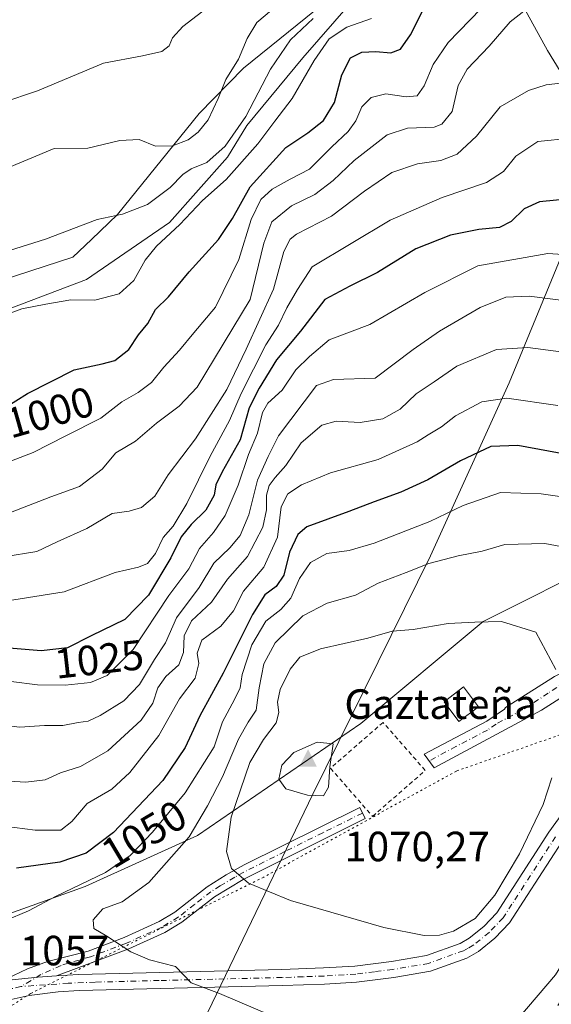
# Model space of a CAD drawing. Units: metres. Extents: x 665439 to 668897, y 4730413 to 4732809.
# Drawn here: x 668309 to 668435, y 4732133 to 4732367 of the extents above; entities that cross this region are included whole.
import ezdxf
from ezdxf.enums import TextEntityAlignment as Align

# ---------------------------------------------------------------- set-up
doc = ezdxf.new("R2010")
doc.units = ezdxf.units.M
doc.header["$MEASUREMENT"] = 0
for name, pattern in [('DGN Style 2', [1.648017, 0.98881, -0.659207]), ('DGN Style 4', [2.638475, 1.318413, -0.659207, 0.001648, -0.659207]), ('DGN Style 5', [1.153612, 0.494405, -0.659207])]:
    doc.linetypes.add(name, pattern=pattern)
for name, color, linetype, lineweight in [('Arbolado forestal CxS', 92, 'Continuous', 0), ('Camino Cxs', 7, 'Continuous', 0), ('Camino eje', 30, 'DGN Style 4', 13), ('Cima', 7, 'Continuous', 0), ('Cota de cima', 7, 'Continuous', 0), ('Cultivos herbáceos CxS', 92, 'Continuous', 0), ('Curva de nivel maestra', 30, 'Continuous', 30), ('Curva de nivel normal', 30, 'Continuous', 0), ('Edificación Cxs', 1, 'Continuous', 13), ('Espacio natural protegido', 121, 'Continuous', 13), ('Espacio natural protegido CxS', 121, 'Continuous', 0), ('Nombre de cima', 7, 'Continuous', 0), ('Pastizal CxS', 92, 'Continuous', 0), ('Pista no pavimentada Cxs', 111, 'Continuous', 0), ('Pista no pavimentada eje', 91, 'DGN Style 4', 0), ('Rótulo de curva de nivel directora', 7, 'Continuous', 0), ('Rótulo de punto de cota en terreno', 7, 'Continuous', 0), ('Valla', 7, 'DGN Style 2', 0), ('Vía pecuaria eje', 92, 'DGN Style 5', 0)]:
    doc.layers.add(name, color=color, linetype=linetype, lineweight=lineweight)
doc.styles.add('Style-Arial', font='txt')

# ---------------------------------------------------------------- blocks, each defined once
blk = doc.blocks.new('5CIMA')
at = {"layer": 'Cultivos herbáceos CxS', "color": 51, "linetype": 'Continuous', "lineweight": 0}
blk.add_solid([(-0.205, -0.136), (0, 0.273), (0.205, -0.136)], dxfattribs=at)
blk = doc.blocks.new('*U6')
at = {"layer": 'Pista no pavimentada Cxs', "color": 111, "linetype": 'Continuous', "lineweight": 0}
for points in [[(668306.1715, 4732139.0371, 1057.053), (668313.0575, 4732139.7455, 1057.5467), (668317.4801, 4732140.0101, 1057.8206), (668322.6401, 4732140.3601, 1058.0933), (668370.8201, 4732141.5501, 1061.3959), (668380.6901, 4732141.9001, 1062.0844), (668388.1101, 4732142.3601, 1062.6209), (668396.7301, 4732143.4201, 1063.3246), (668405.0201, 4732144.8301, 1063.8586), (668413.0101, 4732147.7401, 1064.4764), (668415.1701, 4732148.9301, 1064.765), (668418.5901, 4732151.7401, 1065.6485), (668421.6801, 4732154.9701, 1067.8821), (668434.0201, 4732174.0501, 1064.3223), (668448.4801, 4732194.1201, 1063.4145)], [(668437.1601, 4732171.9001, 1063.3604), (668428.8601, 4732159.0701, 1065.1855), (668424.6801, 4732152.6001, 1065.4266), (668421.1801, 4732148.9401, 1064.7689), (668417.3201, 4732145.7701, 1064.8702), (668414.5901, 4732144.2601, 1065.1437), (668406.0001, 4732141.1301, 1063.6464), (668397.2801, 4732139.6501, 1062.8195), (668388.4601, 4732138.5701, 1062.3811), (668380.8801, 4732138.1001, 1061.6392), (668370.9401, 4732137.7401, 1060.8953), (668322.8201, 4732136.5601, 1057.6095), (668317.8301, 4732136.2201, 1057.2555), (668310.9701, 4732135.4201, 1056.7804), (668304.6101, 4732134.0001, 1056.4074)]]:
    blk.add_polyline3d(points, dxfattribs=at)

msp = doc.modelspace()

# ---------------------------------------------------------------- linework, layer by layer
at = {"layer": 'Arbolado forestal CxS', "color": 92, "linetype": 'Continuous', "lineweight": 0}
for points in [[(668779.7665, 4732521.6731, 1014.2517), (668748.0163, 4732474.0481, 1023.1676), (668751.1913, 4732445.4729, 1034.5646), (668763.8913, 4732421.6606, 1044.7221), (668744.8413, 4732394.6729, 1048.5302), (668696.7383, 4732343.9626, 1053.8333), (668606.4012, 4732297.5024, 1052.1928), (668564.4698, 4732275.9371, 1046.7579), (668509.3605, 4732266.6888, 1045.6426), (668503.6507, 4732265.7289, 1046.313), (668487.191, 4732262.9693, 1048.0279), (668482.92, 4732250.5696, 1051.7789), (668476.4338, 4732250.5697, 1052.4866), (668447.4449, 4732238.4919, 1060.0588), (668418.4562, 4732223.9983, 1064.419), (668389.4671, 4732199.8417, 1069.0289), (668350.8153, 4732173.2699, 1058.209), (668324.2424, 4732161.1919, 1053.2877), (668290.4219, 4732149.1141, 1054.1522), (668254.186, 4732132.2051, 1057.4565), (668239.6913, 4732112.8796, 1056.9532), (668216.3241, 4732087.4811, 1052.5461)], [(668779.7665, 4732521.6731, 1014.2517), (668748.0163, 4732474.0481, 1023.1676), (668751.1913, 4732445.4729, 1034.5646), (668763.8913, 4732421.6606, 1044.7221), (668744.8413, 4732394.6729, 1048.5302), (668696.7383, 4732343.9626, 1053.8333), (668606.4012, 4732297.5024, 1052.1928), (668564.4698, 4732275.9371, 1046.7579), (668509.3605, 4732266.6888, 1045.6426), (668503.6507, 4732265.7289, 1046.313), (668487.191, 4732262.9693, 1048.0279), (668482.92, 4732250.5696, 1051.7789), (668476.4338, 4732250.5697, 1052.4866), (668447.4449, 4732238.4919, 1060.0588), (668418.4562, 4732223.9983, 1064.419), (668389.4671, 4732199.8417, 1069.0289), (668350.8153, 4732173.2699, 1058.209), (668324.2424, 4732161.1919, 1053.2877), (668290.4219, 4732149.1141, 1054.1522)]]:
    msp.add_polyline3d(points, dxfattribs=at)
at = {"layer": 'Camino Cxs', "color": 7, "linetype": 'Continuous', "lineweight": 0}
for points in [[(668495.9201, 4732230.4501, 1059.2981), (668490.9151, 4732229.9075, 1059.534), (668487.3953, 4732228.6147, 1059.7631), (668480.3301, 4732225.0601, 1059.9084), (668478.7801, 4732227.3201, 1060.1212), (668474.1401, 4732226.8101, 1060.6864), (668468.2301, 4732224.4301, 1061.5128), (668463.7301, 4732222.2401, 1062.0393), (668449.8601, 4732214.1801, 1063.4677), (668432.2401, 4732203.0001, 1065.5535), (668406.8701, 4732189.3601, 1068.8523), (668404.4901, 4732192.5901, 1069.1068), (668419.3601, 4732200.3601, 1067.1079), (668423.4801, 4732203.2301, 1066.3393), (668423.7443, 4732203.6423, 1066.2929), (668435.3801, 4732211.0001, 1065.0841), (668441.5201, 4732214.1201, 1064.057), (668464.7601, 4732227.3301, 1061.8932), (668468.2201, 4732228.8801, 1061.4285), (668472.9601, 4732230.4001, 1060.753), (668479.6501, 4732231.4601, 1059.8543), (668491.5301, 4732230.9801, 1059.4607)], [(668317.4801, 4732140.0101, 1057.8206), (668313.0575, 4732139.7455, 1057.5467), (668306.1715, 4732139.0371, 1057.053), (668303.9039, 4732138.5387, 1056.9839), (668310.6101, 4732141.7201, 1057.6953), (668315.2801, 4732143.4101, 1059.064), (668324.9301, 4732145.9201, 1060.2958), (668333.4601, 4732149.1101, 1060.453), (668341.7401, 4732152.9001, 1061.7623), (668345.4301, 4732155.1401, 1062.6098), (668353.1501, 4732161.1501, 1063.838), (668357.6301, 4732163.9701, 1064.8257), (668361.8801, 4732166.3501, 1065.5484), (668379.8701, 4732175.2601, 1068.6277), (668389.2201, 4732179.9201, 1069.4856), (668390.5201, 4732177.3001, 1069.4154), (668381.1701, 4732172.6401, 1068.2219), (668361.6601, 4732162.8801, 1064.6994), (668354.8301, 4732158.7501, 1063.3207), (668347.0901, 4732152.7301, 1061.4925), (668343.1101, 4732150.3101, 1061.0628), (668334.5801, 4732146.4101, 1059.7257)]]:
    msp.add_polyline3d(points, close=True, dxfattribs=at)
for points in [[(668480.3301, 4732225.0601, 1059.9084), (668478.7801, 4732227.3201, 1060.1212), (668474.1401, 4732226.8101, 1060.6864), (668468.2301, 4732224.4301, 1061.5128), (668463.7301, 4732222.2401, 1062.0393), (668449.8601, 4732214.1801, 1063.4677), (668432.2401, 4732203.0001, 1065.5535), (668406.8701, 4732189.3601, 1068.8523), (668404.4901, 4732192.5901, 1069.1068), (668419.3601, 4732200.3601, 1067.1079), (668423.4801, 4732203.2301, 1066.3393), (668423.7443, 4732203.6423, 1066.2929), (668435.3801, 4732211.0001, 1065.0841), (668441.5201, 4732214.1201, 1064.057), (668464.7601, 4732227.3301, 1061.8932), (668468.2201, 4732228.8801, 1061.4285), (668472.9601, 4732230.4001, 1060.753), (668479.6501, 4732231.4601, 1059.8543), (668491.5301, 4732230.9801, 1059.4607), (668495.9201, 4732230.4501, 1059.2981)], [(668303.9039, 4732138.5387, 1056.9839), (668310.6101, 4732141.7201, 1057.6953), (668315.2801, 4732143.4101, 1059.064), (668324.9301, 4732145.9201, 1060.2958), (668333.4601, 4732149.1101, 1060.453), (668341.7401, 4732152.9001, 1061.7623), (668345.4301, 4732155.1401, 1062.6098), (668353.1501, 4732161.1501, 1063.838), (668357.6301, 4732163.9701, 1064.8257), (668361.8801, 4732166.3501, 1065.5484), (668379.8701, 4732175.2601, 1068.6277), (668389.2201, 4732179.9201, 1069.4856), (668390.5201, 4732177.3001, 1069.4154), (668381.1701, 4732172.6401, 1068.2219), (668361.6601, 4732162.8801, 1064.6994), (668354.8301, 4732158.7501, 1063.3207), (668347.0901, 4732152.7301, 1061.4925), (668343.1101, 4732150.3101, 1061.0628), (668334.5801, 4732146.4101, 1059.7257), (668317.4801, 4732140.0101, 1057.8206)], [(668317.4801, 4732140.0101, 1057.8206), (668313.0575, 4732139.7455, 1057.5467), (668306.1715, 4732139.0371, 1057.053), (668303.9039, 4732138.5387, 1056.9839)]]:
    msp.add_polyline3d(points, dxfattribs=at)
at = {"layer": 'Camino eje', "color": 30, "linetype": 'DGN Style 4', "lineweight": 13}
for points in [[(668490.5559, 4732226.9625, 1059.4835), (668484.1631, 4732228.6147, 1059.7383), (668481.8645, 4732229.1893, 1059.7682), (668477.5165, 4732229.1209, 1060.1516), (668471.1801, 4732227.8451, 1061.1011), (668468.2251, 4732226.6551, 1061.4955), (668466.4951, 4732225.8801, 1061.7159), (668464.2451, 4732224.7851, 1061.9575), (668457.3101, 4732220.7551, 1062.7294), (668445.6901, 4732214.1501, 1063.6182), (668441.2851, 4732211.3551, 1064.1353), (668438.2151, 4732209.7951, 1064.6231), (668433.8101, 4732207.0001, 1065.312), (668427.8601, 4732203.1151, 1065.9975), (668421.5175, 4732199.7051, 1066.7307), (668419.4575, 4732198.2701, 1067.0132), (668412.0225, 4732194.3851, 1067.9018), (668405.6801, 4732190.9751, 1068.9835)], [(668389.8701, 4732178.6101, 1069.4533), (668380.5201, 4732173.9501, 1068.418), (668371.5251, 4732169.4951, 1066.7618), (668361.7701, 4732164.6151, 1065.134), (668359.6451, 4732163.4251, 1064.7045), (668356.2301, 4732161.3601, 1063.9357), (668353.9901, 4732159.9501, 1063.5519), (668350.1301, 4732156.9451, 1062.5063), (668346.2601, 4732153.9351, 1061.9384), (668342.4251, 4732151.6051, 1061.3051), (668334.0201, 4732147.7601, 1059.9387), (668325.4711, 4732144.5617, 1059.5047), (668318.5131, 4732142.5083, 1058.2601), (668313.7657, 4732140.3357, 1057.6901), (668309.0047, 4732137.5027, 1056.9326)]]:
    msp.add_polyline3d(points, dxfattribs=at)
at = {"layer": 'Curva de nivel maestra', "color": 30, "linetype": 'Continuous', "lineweight": 30, "flags": 128}
for points, elevation in [([(668305.03, 4732274.5801), (668310.62, 4732277.9801), (668321.59, 4732283.6501), (668328.25, 4732285.0101), (668331.25, 4732285.8301), (668334.55, 4732288.4101), (668336.83, 4732291.9301), (668339.07, 4732294.6101), (668340.86, 4732297.9501), (668343.96, 4732300.9501), (668348.87, 4732306.8101), (668355.79, 4732314.4701), (668359.09, 4732319.4601), (668363.27, 4732326.9801), (668371.76, 4732336.3301), (668376.92, 4732339.7901), (668380.67, 4732342.6801), (668383.24, 4732346.9901), (668384.98, 4732353.5301), (668387.04, 4732357.5101), (668389.75, 4732358.8801), (668393.04, 4732359.0601), (668396.58, 4732358.7001), (668398.91, 4732359.5801), (668401.24, 4732363.0101), (668404.58, 4732369.5201)], 1000), ([(668439.82, 4732324.1801), (668431.8, 4732323.4201), (668428.13, 4732321.8101), (668425.09, 4732318.7601), (668422.36, 4732317.3301), (668417.42, 4732316.8601), (668410.7, 4732315.5601), (668402.53, 4732312.2901), (668393.4, 4732306.7101), (668386.87, 4732303.4501), (668380.97, 4732300.2601), (668375.18, 4732292.8201), (668369.55, 4732285.9801), (668365.44, 4732279.3001), (668363.09, 4732274.6201), (668360.94, 4732267.0201), (668356.68, 4732259.4301), (668355.18, 4732256.3501), (668354.76, 4732253.9601), (668352.78, 4732250.3701), (668349.3, 4732246.9701), (668346.99, 4732244.0401), (668344.53, 4732239.1201), (668339.24, 4732230.2601), (668333.61, 4732224.4901), (668325.68, 4732220.6201), (668320.04, 4732217.7801), (668313.81, 4732217.0801), (668301.45, 4732218.0701)], 1025), ([(668439.06, 4732263.4301), (668426.65, 4732265.6601), (668420.27, 4732265.4701), (668413.07, 4732262.0501), (668405.33, 4732257.5501), (668398.96, 4732254.6001), (668392.64, 4732252.3301), (668386.69, 4732250.0801), (668376.72, 4732246.4601), (668374.61, 4732244.6301), (668372.62, 4732240.4201), (668371.26, 4732234.9601), (668369.47, 4732232.2901), (668366.8, 4732230.2901), (668363.83, 4732225.6201), (668356.9, 4732211.7901), (668351.39, 4732201.6201), (668347.88, 4732194.1201), (668342.64, 4732186.3101), (668330.94, 4732173.9701), (668324.45, 4732169.0801), (668318.24, 4732167.0101), (668307.99, 4732165.5801)], 1050)]:
    msp.add_lwpolyline(points, dxfattribs=dict(at, elevation=elevation))
at = {"layer": 'Curva de nivel normal', "color": 30, "linetype": 'Continuous', "lineweight": 0, "flags": 128}
for points, elevation in [([(668300.56, 4732259.7201), (668311.93, 4732264.0401), (668319.64, 4732268.0201), (668327.92, 4732272.1401), (668332.92, 4732276.0601), (668336.77, 4732278.2501), (668339.92, 4732280.6001), (668342.82, 4732284.2801), (668346.54, 4732288.2801), (668349.93, 4732292.4201), (668355.07, 4732298.4901), (668360.61, 4732309.7501), (668363.56, 4732319.2801), (668365.85, 4732323.9501), (668368.5, 4732326.4001), (668372.79, 4732328.7701), (668377.33, 4732331.2001), (668382.6, 4732336.4801), (668386.48, 4732340.0901), (668388.27, 4732342.6201), (668389.7, 4732345.9501), (668391.95, 4732348.1401), (668395.39, 4732349.0201), (668400.24, 4732348.3401), (668402.82, 4732348.5801), (668404.51, 4732350.9501), (668406.59, 4732355.9401), (668410.18, 4732361.1801), (668417.91, 4732369.1201)], 1005), ([(668304.39, 4732330.8601), (668316.92, 4732336.0601), (668324.9, 4732336.1101), (668332.45, 4732337.9701), (668337.01, 4732338.1601), (668340.87, 4732336.6301), (668344.91, 4732336.7001), (668348.59, 4732338.0801), (668350.98, 4732339.9101), (668353.32, 4732342.8601), (668355.69, 4732347.9501), (668357.5, 4732352.4401), (668360.51, 4732357.2401), (668362.55, 4732362.0901), (668364.85, 4732365.9001), (668368.34, 4732368.8601)], 985), ([(668354.12, 4732370.1801), (668347.37, 4732364.9501), (668344.92, 4732362.2801), (668344.11, 4732360.4001), (668342.39, 4732359.0201), (668337.84, 4732357.9901), (668328.55, 4732356.3201), (668312.91, 4732349.7101), (668304.51, 4732346.8501)], 980), ([(668306.58, 4732249.8401), (668316.11, 4732253.5501), (668322.88, 4732255.9701), (668328.25, 4732260.1201), (668331.48, 4732263.9601), (668336.15, 4732266.7601), (668341.14, 4732271.0001), (668346.45, 4732275.0501), (668350.78, 4732279.5401), (668363.31, 4732300.2801), (668366.51, 4732313.6401), (668368.46, 4732318.7101), (668373.06, 4732322.4601), (668378.59, 4732325.1801), (668382.93, 4732328.4601), (668387.92, 4732333.2201), (668395.72, 4732339.2701), (668400.55, 4732340.8701), (668406.85, 4732341.0901), (668408.66, 4732341.8701), (668411.12, 4732344.8701), (668412.55, 4732350.9701), (668414.66, 4732354.8701), (668419.88, 4732360.3101), (668424.85, 4732366.0701), (668430.2, 4732370.2901)], 1010), ([(668302, 4732310.5801), (668314.88, 4732314.5801), (668327.08, 4732319.2201), (668333.11, 4732320.5001), (668338.96, 4732322.7801), (668344.38, 4732326.8301), (668347.36, 4732329.9101), (668349.36, 4732331.2501), (668353, 4732332.7701), (668357.39, 4732336.6101), (668362.27, 4732343.6101), (668368.12, 4732354.9001), (668372.87, 4732361.7801), (668378.23, 4732366.9001)], 990), ([(668303.8, 4732296.0801), (668309.22, 4732298.0801), (668314.92, 4732299.1601), (668320.82, 4732300.1801), (668326.5, 4732300.1201), (668332.3, 4732301.6601), (668335.79, 4732304.8201), (668338.42, 4732309.6101), (668341.12, 4732312.9001), (668346.66, 4732318.0901), (668351.98, 4732323.7601), (668357.64, 4732328.7401), (668365.09, 4732337.2001), (668369.13, 4732342.5601), (668373.25, 4732347.9001), (668378.42, 4732356.9001), (668382, 4732362.0201), (668386.17, 4732364.8101), (668391.98, 4732366.8401)], 995), ([(668304.96, 4732239.3301), (668312.76, 4732240.5501), (668317.63, 4732242.8901), (668324.59, 4732246.0701), (668330.59, 4732249.5501), (668334.66, 4732250.1001), (668337.55, 4732251.0101), (668340.7, 4732253.6801), (668343.91, 4732258.7801), (668350.32, 4732267.2801), (668357.8, 4732279.0001), (668362.34, 4732288.5101), (668368.82, 4732302.7201), (668371.3, 4732311.6801), (668372.76, 4732314.5901), (668374.3, 4732315.7501), (668382.53, 4732320.0601), (668390.36, 4732325.9201), (668396.86, 4732330.3601), (668402.91, 4732332.4301), (668408.42, 4732333.2401), (668412.3, 4732334.7501), (668416.88, 4732338.9501), (668422.44, 4732345.9001), (668429.19, 4732349.8301), (668433.39, 4732351.1801), (668446.31, 4732352.6301)], 1015), ([(668305.39, 4732228.8301), (668319.25, 4732231.0201), (668331.32, 4732235.6401), (668336.85, 4732236.8301), (668338.99, 4732237.7301), (668340.87, 4732240.1201), (668342.72, 4732243.8601), (668345.03, 4732246.6201), (668348.32, 4732251.9501), (668353.82, 4732263.2001), (668358.44, 4732271.6201), (668361.13, 4732278.0301), (668367.03, 4732289.5401), (668370, 4732294.2101), (668372, 4732298.2801), (668374.47, 4732302.6301), (668377.98, 4732308.0101), (668396.43, 4732319.0801), (668408.74, 4732324.4201), (668419.22, 4732328.0201), (668423.23, 4732330.6101), (668426.16, 4732334.2801), (668431.37, 4732337.6901), (668439.22, 4732338.5201)], 1020), ([(668451.42, 4732309.9801), (668433.79, 4732311.2101), (668417.23, 4732308.2801), (668404.67, 4732301.9501), (668391.61, 4732294.3901), (668381.97, 4732290.7201), (668377.32, 4732286.7701), (668374.12, 4732283.6101), (668370.86, 4732278.8101), (668367.49, 4732275.7501), (668366.18, 4732273.4801), (668365.06, 4732268.6101), (668362.91, 4732263.5901), (668360.43, 4732256.2701), (668357.41, 4732249.0901), (668354.64, 4732245.0601), (668351.3, 4732241.2901), (668348.81, 4732236.5001), (668344.06, 4732230.1301), (668335.61, 4732217.3701), (668329.46, 4732211.2001), (668325.5, 4732209.5801), (668319.46, 4732208.9201), (668312.95, 4732209.0201), (668306.71, 4732209.7701)], 1030), ([(668300.51, 4732199.9001), (668308.74, 4732198.9901), (668314.63, 4732199.3201), (668318.92, 4732199.3401), (668322.59, 4732200.0801), (668324.92, 4732200.4001), (668327.78, 4732201.7401), (668333.36, 4732205.2201), (668337.08, 4732209.0801), (668340.66, 4732215.0001), (668343.23, 4732218.9501), (668345.84, 4732224.8901), (668351.21, 4732232.0201), (668354.71, 4732237.8401), (668358.49, 4732241.4401), (668360.94, 4732244.3401), (668362.97, 4732249.3001), (668365.06, 4732257.4601), (668367.59, 4732263.1001), (668370.02, 4732267.9901), (668379.01, 4732279.8801), (668383, 4732281.3301), (668392.92, 4732281.6501), (668401.87, 4732288.4501), (668408.1, 4732292.7601), (668417.72, 4732298.3601), (668423.8, 4732300.8401), (668429.32, 4732301.0901), (668438.66, 4732299.9001)], 1035), ([(668442.31, 4732287.2001), (668429, 4732288.9301), (668421.58, 4732288.4501), (668412.24, 4732284.5201), (668406.84, 4732280.7601), (668402.62, 4732277.9301), (668398.84, 4732274.3301), (668394.68, 4732272.0101), (668389.33, 4732271.1701), (668383.69, 4732271.4301), (668380.25, 4732270.4801), (668375.38, 4732266.2901), (668371.75, 4732260.9601), (668369.18, 4732258.1401), (668367.82, 4732256.2401), (668367.15, 4732253.9501), (668367.2, 4732250.4401), (668366.32, 4732246.3201), (668362.68, 4732239.3801), (668357.9, 4732234.0201), (668354.12, 4732228.5601), (668349.39, 4732224.1401), (668347.67, 4732220.5801), (668347.53, 4732216.6201), (668346.38, 4732213.6901), (668343.31, 4732210.9301), (668341.4, 4732208.2801), (668340.27, 4732204.6101), (668337.49, 4732200.6401), (668329.59, 4732193.3401), (668323.12, 4732189.6601), (668318.39, 4732188.1201), (668314.79, 4732186.4801), (668310.22, 4732185.9001), (668303.45, 4732186.3201)], 1040), ([(668436.11, 4732275.2001), (668424.04, 4732276.8901), (668418.11, 4732276.0401), (668411.91, 4732272.7101), (668408.62, 4732270.1501), (668405.4, 4732268.2601), (668402.86, 4732266.5901), (668393.61, 4732262.3401), (668382.28, 4732259.1901), (668375.43, 4732256.3901), (668372.21, 4732254.2701), (668370.63, 4732251.1901), (668369.8, 4732243.9901), (668366.5, 4732236.9001), (668361.69, 4732231.1801), (668359.34, 4732226.5201), (668356.36, 4732222.9201), (668351.85, 4732219.5501), (668350.72, 4732216.5001), (668351.15, 4732214.0301), (668350.24, 4732210.5901), (668346.59, 4732205.7001), (668341.64, 4732196.9601), (668334.79, 4732188.1801), (668330.55, 4732184.2901), (668324.68, 4732180.8401), (668321.05, 4732176.6401), (668318.48, 4732174.5501), (668312.36, 4732174.5701), (668302.54, 4732175.8101)], 1045), ([(668448.3, 4732251.9501), (668432.17, 4732254.2801), (668422.58, 4732254.5301), (668413.75, 4732251.4601), (668405.8, 4732247.6601), (668392.65, 4732242.5201), (668386.74, 4732240.7901), (668381.41, 4732240.0701), (668377.61, 4732237.9901), (668375.01, 4732234.1501), (668372.92, 4732229.5201), (668370.59, 4732226.8401), (668367.02, 4732224.0501), (668363.68, 4732218.4401), (668361.41, 4732211.4201), (668360.94, 4732208.3001), (668359.62, 4732205.5201), (668356.77, 4732200.2501), (668354.8, 4732194.2901), (668347.9, 4732183.4101), (668340.16, 4732174.1001), (668334.92, 4732168.5601), (668329.03, 4732164.5401), (668317.35, 4732158.9401), (668310.79, 4732155.4201), (668305.21, 4732153.0801)], 1055), ([(668433.06, 4732242.4401), (668423.57, 4732242.2101), (668418.25, 4732240.6401), (668412.5, 4732239.5501), (668405.58, 4732237.7401), (668400.24, 4732235.6001), (668393.58, 4732233.0701), (668388.25, 4732230.2301), (668381.5, 4732228.3701), (668375.79, 4732225.3201), (668369.21, 4732218.9601), (668366.53, 4732213.9601), (668365.42, 4732208.2901), (668364.71, 4732202.9601), (668362.85, 4732200.1601), (668360.52, 4732196.1001), (668356.78, 4732187.1701), (668353.18, 4732180.3201), (668348.83, 4732172.9601), (668339.28, 4732162.1201), (668332.96, 4732157.6001), (668328.45, 4732155.9101), (668326.09, 4732153.2801), (668326.25, 4732151.2901), (668329.39, 4732149.4201), (668335.04, 4732145.7401), (668339.48, 4732143.8501), (668345.59, 4732142.2301), (668349.3, 4732138.4201), (668356.06, 4732135.8201), (668372.54, 4732128.8201)], 1060), ([(668426.91, 4732130.0601), (668435.59, 4732140.2901), (668441.75, 4732150.2901), (668447.09, 4732162.0901), (668451.98, 4732174.9201), (668456.58, 4732183.8001), (668459.81, 4732190.9501), (668463.05, 4732199.7601), (668468.08, 4732207.0101), (668476.5, 4732215.5201), (668479.81, 4732221.1901), (668480.33, 4732224.7401), (668481.36, 4732229.2001), (668480.91, 4732230.4201), (668477.07, 4732232.9201), (668465.26, 4732237.5901), (668458.1, 4732238.6701), (668448.61, 4732239.5201), (668433.06, 4732242.4401)], 1060), ([(668422.81, 4732224.0201), (668416.51, 4732223.8301), (668410.14, 4732223.5201), (668401.91, 4732222.1101), (668396.94, 4732221.7201), (668391.17, 4732220.0801), (668379.92, 4732217.5001), (668375.08, 4732215.5601), (668372.76, 4732212.6701), (668370.38, 4732207.9101), (668369.74, 4732204.8801), (668370.1, 4732202.4001), (668369.48, 4732199.9601), (668366.47, 4732196.0201), (668363.24, 4732190.5601), (668358.8, 4732177.6201), (668357.66, 4732169.5201), (668358.85, 4732165.5001), (668362.91, 4732162.0201), (668372.86, 4732157.8701), (668394.91, 4732151.4801), (668404.46, 4732149.5701), (668408.13, 4732149.6801), (668411.46, 4732150.6301), (668416.58, 4732153.6401), (668421.25, 4732159.1601), (668427.06, 4732168.9601), (668432.69, 4732180.6201), (668434.74, 4732186.9601)], 1065), ([(668435.63, 4732212.6201), (668430.91, 4732221.4901), (668422.81, 4732224.0201)], 1065), ([(668379.16, 4732195.4201), (668373.64, 4732192.9901), (668370.8, 4732189.9601), (668370.05, 4732186.6201), (668371.76, 4732184.3401), (668376.84, 4732182.8401), (668380.63, 4732182.6801), (668381.83, 4732184.7601), (668382.18, 4732189.6001), (668382.92, 4732195.0101), (668379.16, 4732195.4201)], 1070)]:
    msp.add_lwpolyline(points, dxfattribs=dict(at, elevation=elevation))
at = {"layer": 'Edificación Cxs', "color": 1, "linetype": 'Continuous', "lineweight": 13}
msp.add_polyline3d([(668417.3501, 4732203.8101, 1067.4317), (668412.7301, 4732200.3301, 1068.2414), (668409.2101, 4732204.9901, 1067.8669), (668413.8301, 4732208.4901, 1067.258), (668417.3501, 4732203.8101, 1067.4317)], dxfattribs=at)
msp.add_3dface([(668417.3501, 4732203.8101, 1068.2414), (668412.7301, 4732200.3301, 1068.2414), (668409.2101, 4732204.9901, 1068.2414), (668413.8301, 4732208.4901, 1068.2414)], dxfattribs=at)
at = {"layer": 'Espacio natural protegido', "color": 121, "linetype": 'Continuous', "lineweight": 13, "flags": 128}
for points in [[(668277.8522, 4732296.2083), (668321.3216, 4732310.3376), (668325.7016, 4732314.5375), (668331.9016, 4732320.4573), (668351.2415, 4732344.3268), (668361.6814, 4732355.1365), (668385.0386, 4732374.0409), (668388.8681, 4732377.1404), (668390.4811, 4732378.4459), (668397.9011, 4732383.6858), (668400.4344, 4732385.6214), (668401.141, 4732388.6486), (668406.399, 4732407.4373), (668408.2381, 4732415.3521), (668414.9948, 4732399.4013), (668418.7954, 4732390.6001)], [(668165.3472, 4732279.6786), (668169.9688, 4732286.5496), (668183.4687, 4732293.5493), (668199.2184, 4732291.5492), (668218.343, 4732287.5491), (668242.7177, 4732286.5487), (668261.7173, 4732286.0485), (668283.1545, 4732290.0481), (668302.2167, 4732296.5479), (668324.5289, 4732305.0475), (668344.2162, 4732318.5471), (668357.9036, 4732334.0468), (668362.5286, 4732341.5466), (668375.7786, 4732357.5463), (668387.0911, 4732370.5459), (668399.4659, 4732380.0456), (668417.6531, 4732390.0453), (668418.7954, 4732390.6001)], [(668418.7954, 4732390.6001), (668418.8062, 4732390.575), (668427.1414, 4732371.2725), (668433.6731, 4732359.2505), (668444.4108, 4732341.7486), (668446.8608, 4732338.01)], [(668446.8608, 4732338.01), (668445.2147, 4732330.5457), (668424.5895, 4732280.5466), (668405.9646, 4732239.5473), (668378.1519, 4732183.0483), (668326.3393, 4732075.5504), (668325.5939, 4732072.6051)]]:
    msp.add_lwpolyline(points, dxfattribs=at)
at = {"layer": 'Espacio natural protegido CxS', "color": 121, "linetype": 'Continuous', "lineweight": 0, "flags": 128}
for points in [[(668302.2167, 4732296.5479), (668324.5289, 4732305.0475), (668344.2162, 4732318.5471), (668357.9036, 4732334.0468), (668362.5286, 4732341.5466), (668375.7786, 4732357.5463), (668387.0911, 4732370.5459), (668399.4659, 4732380.0456), (668417.6531, 4732390.0453), (668418.7954, 4732390.6001), (668435.153, 4732398.545), (668452.9028, 4732408.0447), (668468.7151, 4732414.5444), (668456.9025, 4732383.5449), (668446.8608, 4732338.01), (668445.2147, 4732330.5457), (668424.5895, 4732280.5466), (668405.9646, 4732239.5473), (668378.1519, 4732183.0483), (668326.3393, 4732075.5504), (668325.5939, 4732072.6051), (668314.9694, 4732030.6235), (668305.7139, 4731994.0516)], [(668277.8522, 4732296.2083), (668321.3216, 4732310.3376), (668325.7016, 4732314.5375), (668331.9016, 4732320.4573), (668351.2415, 4732344.3268), (668361.6814, 4732355.1365), (668385.0386, 4732374.0409)], [(668427.1414, 4732371.2725), (668433.6731, 4732359.2505), (668444.4108, 4732341.7486), (668446.8608, 4732338.01), (668453.0045, 4732328.6347), (668469.29, 4732302.8938), (668482.8566, 4732284.1929), (668488.8965, 4732276.6009), (668498.6171, 4732264.912), (668487.0711, 4732262.9751), (668481.3751, 4732246.4591), (668476.3301, 4732229.3251), (668467.4981, 4732205.8781), (668459.621, 4732179.7881), (668455.417, 4732169.7831), (668454.2531, 4732167.2377), (668448.901, 4732155.533), (668443.736, 4732145.3491), (668441.284, 4732141.1381), (668436.103, 4732133.0011)]]:
    msp.add_lwpolyline(points, dxfattribs=at)
at = {"layer": 'Pastizal CxS', "color": 92, "linetype": 'Continuous', "lineweight": 0}
for points in [[(668779.7665, 4732521.6731, 1014.2517), (668748.0163, 4732474.0481, 1023.1676), (668751.1913, 4732445.4729, 1034.5646), (668763.8913, 4732421.6606, 1044.7221), (668744.8413, 4732394.6729, 1048.5302), (668696.7383, 4732343.9626, 1053.8333), (668606.4012, 4732297.5024, 1052.1928), (668564.4698, 4732275.9371, 1046.7579), (668509.3605, 4732266.6888, 1045.6426), (668503.6507, 4732265.7289, 1046.313), (668487.191, 4732262.9693, 1048.0279), (668482.92, 4732250.5696, 1051.7789), (668476.4338, 4732250.5697, 1052.4866), (668447.4449, 4732238.4919, 1060.0588), (668418.4562, 4732223.9983, 1064.419), (668389.4671, 4732199.8417, 1069.0289), (668350.8153, 4732173.2699, 1058.209), (668324.2424, 4732161.1919, 1053.2877), (668290.4219, 4732149.1141, 1054.1522), (668254.186, 4732132.2051, 1057.4565), (668239.6913, 4732112.8796, 1056.9532), (668216.3241, 4732087.4811, 1052.5461)], [(668290.4219, 4732149.1141, 1054.1522), (668324.2424, 4732161.1919, 1053.2877), (668350.8153, 4732173.2699, 1058.209), (668389.4671, 4732199.8417, 1069.0289), (668418.4562, 4732223.9983, 1064.419), (668447.4449, 4732238.4919, 1060.0588), (668476.4338, 4732250.5697, 1052.4866), (668482.92, 4732250.5696, 1051.7789), (668487.191, 4732262.9693, 1048.0279), (668503.6507, 4732265.7289, 1046.313), (668509.3605, 4732266.6888, 1045.6426), (668564.4698, 4732275.9371, 1046.7579), (668606.4012, 4732297.5024, 1052.1928), (668696.7383, 4732343.9626, 1053.8333), (668744.8413, 4732394.6729, 1048.5302), (668763.8913, 4732421.6606, 1044.7221), (668751.1913, 4732445.4729, 1034.5646), (668748.0163, 4732474.0481, 1023.1676), (668779.7665, 4732521.6731, 1014.2517)]]:
    msp.add_polyline3d(points, dxfattribs=at)
at = {"layer": 'Pista no pavimentada Cxs', "color": 111, "linetype": 'Continuous', "lineweight": 0}
for points in [[(668317.4801, 4732140.0101, 1057.8206), (668322.6401, 4732140.3601, 1058.0933), (668370.8201, 4732141.5501, 1061.3959), (668380.6901, 4732141.9001, 1062.0844), (668388.1101, 4732142.3601, 1062.6209), (668396.7301, 4732143.4201, 1063.3246), (668405.0201, 4732144.8301, 1063.8586), (668413.0101, 4732147.7401, 1064.4764), (668415.1701, 4732148.9301, 1064.765), (668418.5901, 4732151.7401, 1065.6485), (668421.6801, 4732154.9701, 1067.8821), (668434.0201, 4732174.0501, 1064.3223), (668448.4801, 4732194.1201, 1063.4145), (668459.2501, 4732208.2701, 1062.3511), (668468.9301, 4732217.8801, 1061.3859), (668472.9901, 4732220.8201, 1060.5385), (668480.3301, 4732225.0601, 1059.9084)], [(668437.1601, 4732171.9001, 1063.3604), (668428.8601, 4732159.0701, 1065.1855), (668424.6801, 4732152.6001, 1065.4266), (668421.1801, 4732148.9401, 1064.7689), (668417.3201, 4732145.7701, 1064.8702), (668414.5901, 4732144.2601, 1065.1437), (668406.0001, 4732141.1301, 1063.6464), (668397.2801, 4732139.6501, 1062.8195), (668388.4601, 4732138.5701, 1062.3811), (668380.8801, 4732138.1001, 1061.6392), (668370.9401, 4732137.7401, 1060.8953), (668322.8201, 4732136.5601, 1057.6095), (668317.8301, 4732136.2201, 1057.2555), (668310.9701, 4732135.4201, 1056.7804), (668304.6101, 4732134.0001, 1056.4074)], [(668317.4801, 4732140.0101, 1057.8206), (668313.0575, 4732139.7455, 1057.5467), (668306.1715, 4732139.0371, 1057.053), (668303.9039, 4732138.5387, 1056.9839)]]:
    msp.add_polyline3d(points, dxfattribs=at)
at = {"layer": 'Pista no pavimentada eje', "color": 91, "linetype": 'DGN Style 4', "lineweight": 0}
for points in [[(668435.5901, 4732172.9751, 1063.6758), (668425.2701, 4732157.0201, 1066.646), (668423.1801, 4732153.7851, 1066.7312), (668419.8851, 4732150.3401, 1065.2689), (668416.2451, 4732147.3501, 1064.5283), (668414.8801, 4732146.5951, 1064.6613), (668413.8001, 4732146.0001, 1064.7683), (668405.5101, 4732142.9801, 1063.5812), (668397.0051, 4732141.5351, 1063.0314), (668392.6951, 4732141.0051, 1062.7791), (668388.2851, 4732140.4651, 1062.5035), (668380.7851, 4732140.0001, 1061.8615), (668375.8151, 4732139.8201, 1061.4906), (668370.8801, 4732139.6451, 1061.1456), (668341.7591, 4732138.9301, 1059.1997), (668326.5761, 4732138.5551, 1058.1601), (668320.2351, 4732138.2901, 1057.7011), (668309.0047, 4732137.5027, 1056.9326)], [(668309.0047, 4732137.5027, 1056.9326), (668305.8961, 4732136.7551, 1056.76)]]:
    msp.add_polyline3d(points, dxfattribs=at)
at = {"layer": 'Valla', "color": 7, "linetype": 'DGN Style 2', "lineweight": 0}
msp.add_polyline3d([(668392.2801, 4732177.8201, 1069.5007), (668404.7301, 4732188.7001, 1069.3363), (668394.7601, 4732200.1001, 1069.145), (668382.3201, 4732189.2301, 1069.8244), (668392.2801, 4732177.8201, 1069.5007)], dxfattribs=at)
at = {"layer": 'Vía pecuaria eje', "color": 92, "linetype": 'DGN Style 5', "lineweight": 0}
msp.add_polyline3d([(668807.7126, 4732549.4239, 1009.7994), (668800.4175, 4732505.8297, 1021.8239), (668792.4759, 4732467.5841, 1032.9755), (668782.3689, 4732427.8953, 1044.2414), (668768.8028, 4732381.5245, 1053.2204), (668768.5379, 4732380.619, 1053.3678), (668747.6022, 4732361.1355, 1054.3318), (668740.3831, 4732350.3115, 1055.2197), (668712.9502, 4732334.4363, 1056.4485), (668679.0201, 4732312.0665, 1059.1489), (668596.1132, 4732257.0976, 1064.2372), (668552.3797, 4732240.4827, 1061.7773), (668506.8992, 4732226.7724, 1059.1804), (668469.04, 4732209.9732, 1061.3487), (668452.9664, 4732202.8408, 1063.2498), (668412.1074, 4732188.5591, 1067.9447), (668366.4987, 4732163.4413, 1065.2601), (668311.2805, 4732135.8443, 1056.8443), (668251.461, 4732097.2085, 1055.5283), (668276.308, 4732011.6555, 1053.9239), (668295.7287, 4731929.2455, 1047.8725), (668288.0737, 4731873.8562, 1045.8486)], dxfattribs=at)

# ---------------------------------------------------------------- block references
at = {"layer": 'Cima', "color": 7, "linetype": 'Continuous', "lineweight": 0, "xscale": 10, "yscale": 10, "zscale": 10}
msp.add_blockref('5CIMA', (668377, 4732191, 1070.27), dxfattribs=at)
at = {"layer": 'Pista no pavimentada Cxs', "color": 111, "linetype": 'Continuous', "lineweight": 0}
msp.add_blockref('*U6', (0, 0), dxfattribs=at)

# ---------------------------------------------------------------- texts
at = {"layer": 'Cota de cima', "color": 7, "linetype": 'Continuous', "lineweight": 0, "style": 'Style-Arial'}
msp.add_text('1070,27', height=7, dxfattribs=at).set_placement((668385.599, 4732167.1875))
at = {"layer": 'Nombre de cima', "color": 7, "linetype": 'Continuous', "lineweight": 0, "style": 'Style-Arial'}
msp.add_text('Gaztateña', height=7, dxfattribs=at).set_placement((668385.599, 4732200.9219))
at = {"layer": 'Rótulo de curva de nivel directora', "color": 7, "linetype": 'Continuous', "lineweight": 0, "style": 'Style-Arial'}
for s, rotation, p in [('1000', 15.872164, (668315.8309, 4732273.565)), ('1025', 6.410809, (668327.5248, 4732215.0698)), ('1050', 30.828582, (668338.1773, 4732173.6436))]:
    msp.add_text(s, height=7, rotation=rotation, dxfattribs=at).set_placement(p, align=Align.MIDDLE_CENTER)
at = {"layer": 'Rótulo de punto de cota en terreno', "color": 7, "linetype": 'Continuous', "lineweight": 0, "style": 'Style-Arial'}
msp.add_text('1057', height=7, dxfattribs=at).set_placement((668308.7678, 4732142.5278))

doc.saveas('drawing.dxf')
